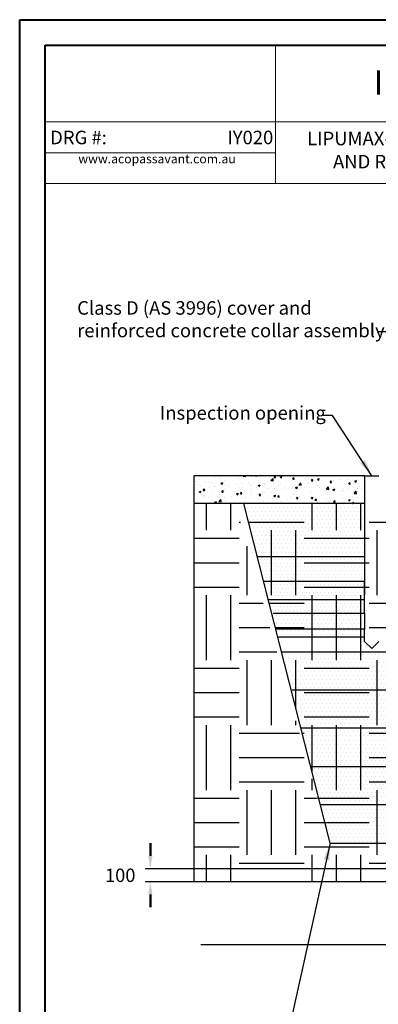
# Model space of a CAD drawing. Units: millimetres. Extents: x 0 to 1487934, y -1807366 to 1188.
# Drawn here: x 0 to 280, y 418 to 1188 of the extents above; entities that cross this region are included whole.
import ezdxf

# ---------------------------------------------------------------- set-up
doc = ezdxf.new("R2010")
doc.units = ezdxf.units.MM
doc.header["$LTSCALE"] = 4
doc.header["$PDSIZE"] = -1
doc.dimstyles.new('ISO-25', dxfattribs={"dimtxt": 2.5, "dimasz": 2.5, "dimexe": 1.25, "dimexo": 0.625, "dimtad": 1, "dimtxsty": 'Standard', "dimcen": 2.5, "dimadec": 0, "dimazin": 0, "dimtfac": 1, "dimtmove": 0, "dimatfit": 3, "dimfxl": 1, "dimarcsym": 0})
doc.dimstyles.new('SLDDIMSTYLE0', dxfattribs={"dimtxt": 0.18, "dimasz": 13.208, "dimexe": 0, "dimexo": 0.0625, "dimgap": 0, "dimtad": 0, "dimtih": 1, "dimtoh": 1, "dimdec": 0, "dimrnd": 1e-09, "dimzin": 0, "dimdsep": 46, "dimtxsty": 'Standard', "dimsah": 1, "dimcen": 0.09, "dimadec": 0, "dimazin": 0, "dimtfac": 13.208, "dimtdec": 0, "dimtofl": 0, "dimtmove": 0, "dimatfit": 3, "dimfxl": 1, "dimfrac": 2, "dimtolj": 1, "dimtzin": 0, "dimarcsym": 0})

# ---------------------------------------------------------------- blocks, each defined once
blk = doc.blocks.new('SW_NOTE_iy004 HEADING')
at = {"color": 0, "linetype": 'Continuous', "lineweight": 0, "char_height": 10.58, "attachment_point": 2}
for s, insert in [('{\\fArial|b0|i0|c0|p34;LIPUMAX-PPE CLASS D (AS 3996) WITH CONCRETE COLLAR  }', (194.2, 16.37)), ('{\\fArial|b0|i0|c0|p34;AND RISER TUBE TO SUIT ENGINEERED SLAB DETAIL}', (194.25, -1.75))]:
    blk.add_mtext(s, dxfattribs=dict(at, insert=insert))
blk = doc.blocks.new('SW_NOTE_2')
at = {"color": 0, "linetype": 'Continuous', "lineweight": 0, "insert": (46.35, 9.28), "char_height": 7, "attachment_point": 2}
blk.add_mtext('{\\fArial|b0|i0|c0|p0;www.acopassavant.com.au}', dxfattribs=at)
blk = doc.blocks.new('*D50')
at = {"color": 0, "lineweight": 50, "transparency": 16777216}
for p, q in [((102.18, 534.05), (102.18, 544.05)), ((102.18, 503.88), (102.18, 493.88))]:
    blk.add_line(p, q, dxfattribs=at)
at = {"color": 0, "lineweight": -2, "transparency": 16777216}
for p, q in [((366.22, 524.05), (98.18, 524.05)), ((366.22, 513.88), (98.18, 513.88))]:
    blk.add_line(p, q, dxfattribs=at)
at = {"color": 0, "transparency": 16777216}
for points in [[(100.52, 534.05), (103.85, 534.05), (102.18, 524.05)], [(100.52, 503.88), (103.85, 503.88), (102.18, 513.88)]]:
    blk.add_solid(points, dxfattribs=at)
at = {"layer": 'Defpoints', "color": 0, "transparency": 16777216}
for p in [(102.18, 524.05), (370.22, 524.05), (370.22, 513.88)]:
    blk.add_point(p, dxfattribs=at)
at = {"color": 0, "lineweight": 70, "transparency": 16777216, "insert": (78.65, 518.88), "char_height": 11, "attachment_point": 5}
blk.add_mtext('{\\fArial|b0|i0|c0|p0;\\H0.952727x;100}', dxfattribs=at)

msp = doc.modelspace()

# ---------------------------------------------------------------- hatches: boundary and pattern name
h = msp.add_hatch()
h.set_pattern_fill('AR-CONC', color=256, scale=0.08, style=0)
h.set_pattern_definition([(50, (-4.762, -9.35), (14.57477, -1.27513), [1.524, -16.764]), (355, (-4.762, -9.35), (-2.81943, 15.28453), [1.2192, -13.4112]), (100.451, (-3.547, -9.457), (11.7554, 14.00934), [1.2952, -14.2472]), (46.1842, (-4.762, -5.286), (21.68632, -3.3634), [2.286, -25.146]), (96.6356, (-2.955, -5.567), (18.99234, 19.79404), [1.9428, -21.3708]), (351.184, (-4.762, -5.286), (18.99237, 19.794), [1.8288, -20.1168]), (21, (-2.73, -6.302), (12.12919, -8.18124), [1.524, -16.764]), (326, (-2.73, -6.302), (4.94416, 14.73504), [1.2192, -13.4112]), (71.4514, (-1.719, -6.984), (17.07332, 6.55383), [1.2952, -14.2472]), (37.5, (-4.762, -9.35), (0.247088, 6.764403), [0, -13.24864, 0, -13.6144, 0, -13.462]), (7.5, (-4.762, -9.35), (5.345573, 8.014446), [0, -7.76224, 0, -12.94384, 0, -5.1308]), (327.5, (-9.293, -9.35), (10.847248, -0.4583), [0, -5.08, 0, -15.8496, 0, -21.0312]), (317.5, (-11.325, -9.35), (11.85033, 2.03412), [0, -6.604, 0, -10.52576, 0, -14.9352])])
h.paths.add_polyline_path([(175.19, 809.6), (136.25, 809.6), (136.25, 831.32), (269.76, 831.32), (269.76, 809.6)])
h = msp.add_hatch()
h.set_pattern_fill('EARTH', color=256, scale=8, style=0)
h.set_pattern_definition([(0, (-31.73, -17.74), (50.8, 50.8), [50.8, -50.8]), (0, (-31.73, 1.31), (50.8, 50.8), [50.8, -50.8]), (0, (-31.73, 20.36), (50.8, 50.8), [50.8, -50.8]), (90, (-25.38, 26.71), (-50.8, 50.8), [50.8, -50.8]), (90, (-6.33, 26.71), (-50.8, 50.8), [50.8, -50.8]), (90, (12.72, 26.71), (-50.8, 50.8), [50.8, -50.8])])
edge = h.paths.add_edge_path()
edge.add_line((339.11, 524.05), (423.32, 523.76))
edge.add_line((423.32, 523.76), (423.32, 532.4))
edge.add_line((423.32, 532.4), (436.31, 532.4))
edge.add_line((436.31, 532.4), (452.21, 543.88))
edge.add_line((246.34, 543.92), (333.21, 543.88))
edge.add_line((333.21, 543.88), (339.11, 524.05))
edge.add_line((175.19, 809.6), (242.71, 543.88))
edge.add_line((168.58, 809.6), (136.25, 809.6))
edge.add_line((136.25, 809.6), (136.25, 513.88))
edge.add_line((638.4, 513.88), (136.25, 513.88))
edge.add_line((649.27, 809.6), (638.4, 513.88))
edge.add_line((452.21, 543.88), (545.2, 543.21))
edge.add_line((545.2, 543.21), (611.15, 809.28))
edge.add_line((611.15, 809.28), (649.27, 809.6))
h = msp.add_hatch()
h.set_pattern_fill('DOTS', color=256, scale=2, style=0)
h.set_pattern_definition([(0, (-4.7618, -9.3503), (1.5875, 3.175), [0, -3.175])])
h.paths.add_polyline_path([(186.25, 768.31), (175.19, 809.6), (269.76, 809.6), (269.76, 768.31)])
h = msp.add_hatch()
h.set_pattern_fill('DOTS', color=256, scale=1.8, style=0)
h.set_pattern_definition([(0, (-1827.6762, -14.1895), (1.42875, 2.8575), [0, -2.8575])])
edge = h.paths.add_edge_path()
edge.add_line((269.7, 723.88), (269.7, 768.31))
edge.add_line((186.25, 768.31), (269.7, 768.31))
edge.add_line((196.82, 724.47), (186.25, 768.31))
edge.add_line((196.82, 724.47), (269.7, 723.88))
h = msp.add_hatch()
h.set_pattern_fill('DOTS', color=256, scale=2, style=0)
h.set_pattern_definition([(0, (-1827.6762, -14.1895), (1.5875, 3.175), [0, -3.175])])
edge = h.paths.add_edge_path()
edge.add_line((194.47, 723.88), (197.8, 711.48))
edge.add_line((269.7, 711.48), (197.8, 711.48))
edge.add_line((269.7, 723.88), (269.7, 711.48))
edge.add_line((194.47, 723.88), (269.7, 723.88))
h = msp.add_hatch()
h.set_pattern_fill('DOTS', color=256, scale=2, style=0)
h.set_pattern_definition([(0, (-1819.4893, -32.3435), (1.5875, 3.175), [0, -3.175])])
edge = h.paths.add_edge_path()
edge.add_line((197.8, 711.48), (199.48, 705.2))
edge.add_line((269.7, 705.2), (199.48, 705.2))
edge.add_line((269.7, 711.48), (269.7, 705.2))
edge.add_line((197.8, 711.48), (269.7, 711.48))
h = msp.add_hatch()
h.set_pattern_fill('DOTS', color=256, scale=2, style=0)
h.set_pattern_definition([(0, (-1774.581, -181.7895), (1.5875, 3.175), [0, -3.175])])
edge = h.paths.add_edge_path()
edge.add_line((204.73, 693.32), (242.71, 543.88))
edge.add_line((339.11, 543.88), (242.71, 543.88))
edge.add_line((339.11, 693.32), (339.11, 543.88))
edge.add_line((204.73, 693.32), (339.11, 693.32))

# ---------------------------------------------------------------- linework, layer by layer
at = {"color": 7, "linetype": 'Continuous', "lineweight": 40}
for p, q in [((0.06, 0.06), (0.06, 1187.98)), ((0.06, 1187.98), (840, 1187.98)), ((20.06, 1167.98), (820, 1167.98)), ((20.06, 20.06), (20.06, 1167.98))]:
    msp.add_line(p, q, dxfattribs=at)
at = {"color": 7, "linetype": 'Continuous', "lineweight": 15}
for p, q in [((200.06, 1167.98), (200.06, 1059.98)), ((640, 1107.98), (20.06, 1107.98)), ((200.06, 1083.98), (20.06, 1083.98)), ((820, 1059.98), (20.06, 1059.98))]:
    msp.add_line(p, q, dxfattribs=at)
for p, q in [((136.25, 831.32), (136.25, 809.6)), ((269.76, 831.32), (136.25, 831.32)), ((136.25, 831.32), (136.25, 513.88)), ((269.76, 831.32), (280.76, 831.32)), ((269.76, 809.6), (269.76, 831.32)), ((175.19, 809.6), (136.25, 809.6)), ((269.76, 809.6), (175.19, 809.6)), ((242.71, 543.88), (175.19, 809.6)), ((269.76, 768.31), (269.76, 809.6)), ((185.68, 768.31), (269.76, 768.31)), ((269.76, 738.31), (269.76, 768.31)), ((190.61, 748.9), (269.7, 748.88)), ((269.7, 734.48), (269.7, 748.88)), ((269.7, 723.88), (269.7, 734.48)), ((269.7, 701.63), (269.7, 711.48)), ((269.7, 705.2), (201.71, 705.2)), ((269.7, 693.32), (204.73, 693.32)), ((327.23, 693.32), (269.7, 693.32)), ((432.06, 513.88), (136.25, 513.88)), ((643.7, 464.48), (141.63, 464.48))]:
    msp.add_line(p, q)
at = {"color": 7, "linetype": 'Continuous'}
for p, q in [((194.28, 734.48), (269.7, 734.48)), ((198.11, 723.88), (269.7, 723.88)), ((269.7, 723.88), (269.7, 711.48)), ((269.7, 711.48), (200.12, 711.48)), ((269.7, 701.63), (275.2, 696.13)), ((275.2, 696.13), (280.7, 701.63)), ((212.97, 663.88), (339.11, 663.88)), ((339.11, 633.88), (220.41, 633.88)), ((227.84, 603.88), (339.11, 603.88)), ((339.11, 573.88), (235.27, 573.88)), ((242.71, 543.88), (332.71, 543.88))]:
    msp.add_line(p, q, dxfattribs=at)

# ---------------------------------------------------------------- block references
at = {"color": 7, "linetype": 'Continuous', "lineweight": 0}
for name, p in [('SW_NOTE_iy004 HEADING', (225.99, 1084.02)), ('SW_NOTE_2', (61.06, 1073.38))]:
    msp.add_blockref(name, p, dxfattribs=at)

# ---------------------------------------------------------------- texts
for s, insert, char_height, attachment_point in [('{\\fArial|b0|i0|c0|p0;INSTALLATION DRAWING}', (427.61, 1148.45), 19.05, 2), ('{\\fArial|b0|i0|c0|p0;DRG #:}', (23.86, 1101.15), 10.58, 1), ('{\\fArial|b0|i0|c0|p34;IY020}', (198.28, 1101.15), 10.58, 3), ('{\\pxqj;\\fArial|b0|i0|c0|p0;Class D (AS 3996) cover and \\Preinforced concrete collar assembly}', (44.97, 967.86), 10.5833, 1), ('{\\fArial|b0|i0|c0|p0;Inspection opening}', (109.61, 885.79), 10.5833, 1)]:
    msp.add_mtext(s, dxfattribs=dict(at, insert=insert, char_height=char_height, attachment_point=attachment_point))

# ---------------------------------------------------------------- dimensions: what is measured, and where the dimension line sits
at = {"lineweight": 70}
dim = msp.add_linear_dim(base=(102.18, 524.05), p1=(370.22, 513.88), p2=(370.22, 524.05), angle=90, text='{\\fArial|b0|i0|c0|p0;\\H0.952727x;100}', dimstyle='ISO-25', override={"dimtxt": 11, "dimasz": 10, "dimexe": 4, "dimexo": 4, "dimgap": 6.096, "dimtad": 2, "dimtih": 1, "dimtoh": 1, "dimdec": 0, "dimlfac": 10, "dimzin": 0, "dimdsep": 46, "dimadec": 2, "dimtofl": 0, "dimtmove": 2, "dimatfit": 3, "dimfxlon": 0, "dimtolj": 0, "dimtzin": 0, "dimlwd": 50}, dxfattribs=at)
dim.commit()
dim.dimension.update_dxf_attribs({"geometry": '*D50', "text_midpoint": (78.65, 518.88), "dimtype": 160})

# ---------------------------------------------------------------- leaders
at = {"color": 7, "linetype": 'Continuous', "lineweight": 0}
for points in [[(380.95, 831.42), (311.82, 943.92), (279.49, 943.91)], [(275.26, 831.32), (244.56, 878.52), (236.8, 878.52)], [(242.71, 543.88), (208.94, 391.16), (191.45, 391.17)]]:
    msp.add_leader(points, dimstyle='SLDDIMSTYLE0', dxfattribs=at)

doc.saveas('drawing.dxf')
